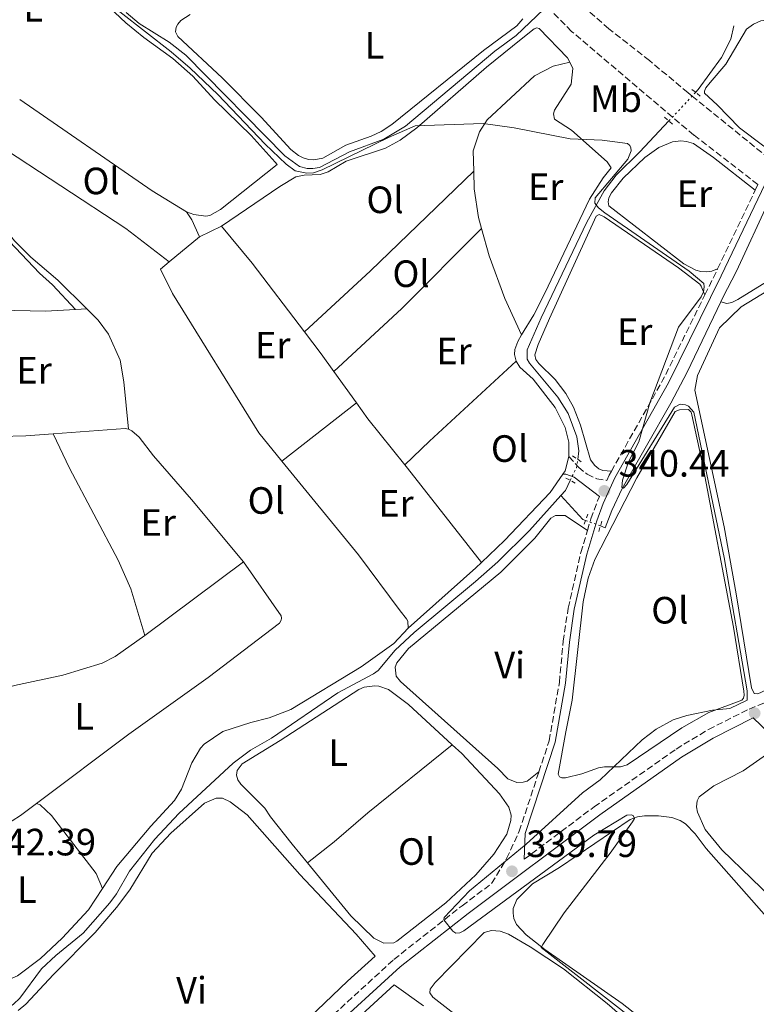
# Model space of a CAD drawing. Units: metres. Extents: x 612149 to 615637, y 4648359 to 4650728.
# Drawn here: x 614636 to 614830, y 4648743 to 4649002 of the extents above; entities that cross this region are included whole.
import ezdxf
from ezdxf.enums import TextEntityAlignment as Align

# ---------------------------------------------------------------- set-up
doc = ezdxf.new("R2010")
doc.units = ezdxf.units.M
doc.header["$MEASUREMENT"] = 0
for name, pattern in [('DGN Style 2', [1.7399219301090239, 1.043953158065414, -0.6959687720436097]), ('DGN Style 3', [2.435890702152634, 1.739921930109024, -0.6959687720436097]), ('DGN Style 5', [1.217945351076317, 0.5219765790327072, -0.6959687720436097])]:
    doc.linetypes.add(name, pattern=pattern)
for name, color, linetype, lineweight in [('Acequia sin especificar', 4, 'Continuous', 0), ('Acequia sin especificar no vista', 4, 'DGN Style 5', 0), ('Camino', 7, 'DGN Style 3', 0), ('Cota de punto acotado terreno', 7, 'Continuous', 0), ('Curva de nivel intermedia', 30, 'Continuous', 0), ('Estanque', 4, 'Continuous', 0), ('Etiqueta de uso rústico', 92, 'Continuous', 0), ('Línea de cambio de uso (parcela vista)', 92, 'Continuous', 0), ('Margen derecho', 7, 'Continuous', 0), ('Pontón-alcantarilla (pasos de agua)', 1, 'DGN Style 2', 0), ('Punto acotado terreno (símbolo)', 7, 'Continuous', 0)]:
    doc.layers.add(name, color=color, linetype=linetype, lineweight=lineweight)
doc.styles.add('Style-Arial', font='arial.ttf')

# ---------------------------------------------------------------- blocks, each defined once
blk = doc.blocks.new('5PATER')
at = {"layer": 'Estanque', "linetype": 'Continuous', "lineweight": 0}
h = blk.add_hatch(color=51, dxfattribs=at)
edge = h.paths.add_edge_path()
edge.add_ellipse((0, 0), major_axis=(-0.1095731443231308, -0.1110710700762829), ratio=0.9994222409660317, start_angle=0, end_angle=360)

msp = doc.modelspace()

# ---------------------------------------------------------------- linework, layer by layer
at = {"layer": 'Acequia sin especificar', "color": 4, "linetype": 'Continuous', "lineweight": 0, "extrusion": (0.03545802581688135, -0.009451005003897842, 0.9993264766379332), "elevation": -21797.75789768123, "flags": 128}
msp.add_lwpolyline([(4650383.407360679, 602880.52966604), (4650385.001552215, 602879.7121372344), (4650387.889242307, 602879.1671180308)], dxfattribs=at)
at = {"layer": 'Acequia sin especificar', "color": 4, "linetype": 'Continuous', "lineweight": 0, "extrusion": (0.06192845516327364, 0.02333582638725348, 0.997807749843583), "elevation": 146897.1048323982, "flags": 128}
msp.add_lwpolyline([(4133491.162285327, -2209678.248672474), (4133483.258121601, -2209681.421872091), (4133482.731644913, -2209682.026291065)], dxfattribs=at)
at = {"layer": 'Acequia sin especificar', "color": 4, "linetype": 'Continuous', "lineweight": 0}
for points in [[(614663.9400000004, 4649003.730000001, 339.7400000000052), (614667.3799999999, 4649000.76, 339.6399999999995), (614675.2699999996, 4648995.92, 339.5299999999988), (614679.6699999999, 4648992.49, 339.4799999999959), (614705.7000000002, 4648965.970000001, 339.1100000000006), (614709.5199999996, 4648963.16, 339.1100000000006), (614711.5700000003, 4648962.630000001, 339.1100000000006), (614713.04, 4648962.609999999, 339.1100000000006), (614714.7999999998, 4648962.939999999, 339.1100000000006), (614722.7300000006, 4648966.980000001, 339.1100000000006), (614731.7199999997, 4648970.32, 339.1100000000006), (614737.4699999997, 4648973.800000001, 339.1100000000006), (614760.9699999997, 4648993.51, 339.0500000000029), (614766.6100000005, 4648997.67, 339), (614773.8200000003, 4649004.480000001, 338.7700000000041)], [(614813.8200000003, 4648982.66, 339.5), (614814.5099999999, 4648983.4, 339.4799999999959), (614820.6500000004, 4648991.84, 339.2700000000041), (614823.0999999996, 4648996.67, 339), (614823.9000000004, 4649000.180000001, 338.9499999999971)], [(614782.7699999996, 4648886.09, 340.0899999999965), (614783.0999999996, 4648888.310000001, 340.070000000007), (614782.5700000003, 4648892.01, 340.070000000007), (614780.2800000003, 4648898.15, 340.0099999999948), (614777.5700000003, 4648902.430000001, 339.9600000000065), (614770.0700000003, 4648911.380000001, 339.8500000000058), (614769.4600000001, 4648912.49, 339.8500000000058), (614769.4500000002, 4648914.880000001, 339.8500000000058), (614773.1900000004, 4648923.369999999, 339.8500000000058), (614785.1799999997, 4648948.49, 339.8500000000058), (614789.7199999997, 4648956.720000001, 339.8500000000058), (614792.8799999999, 4648960.850000001, 339.8500000000058), (614799.1600000003, 4648967.060000001, 339.8500000000058), (614806.7699999996, 4648975.15, 339.6699999999983)], [(614820.4100000003, 4648927.529999999, 339.0500000000029), (614820.9699999997, 4648928.720000001, 339.0299999999988), (614824.5800000001, 4648935.600000001, 338.8699999999953), (614833.2699999996, 4648954.41, 338.8000000000029)], [(614820.4100000003, 4648927.529999999, 339.0500000000029), (614822.0099999999, 4648927.130000001, 339.0500000000029), (614823.3399999999, 4648927.350000001, 339.0500000000029), (614824.9500000002, 4648928.119999999, 339.0500000000029), (614840, 4648937.5, 338.8399999999965), (614844.7300000006, 4648940.109999999, 338.679999999993), (614847.1399999997, 4648941.680000001, 338.6399999999995)], [(614788.7800000003, 4648868.58, 339.7799999999988), (614790.0499999998, 4648868.109999999, 339.7200000000012), (614791.7400000002, 4648872.640000001, 339.6699999999983), (614794.5199999996, 4648878.42, 339.6699999999983), (614807.25, 4648900.850000001, 339.6100000000006), (614811.6200000001, 4648909.029999999, 339.3500000000058), (614820.4100000003, 4648927.529999999, 339.0500000000029)], [(614633, 4648741.850000001, 342.6199999999953), (614634.2400000002, 4648742.699999999, 342.6199999999953), (614635.9000000004, 4648744.34, 342.570000000007), (614641.6600000003, 4648752.039999999, 342.4600000000065), (614645.4199999999, 4648755.539999999, 342.3500000000058), (614652.5999999996, 4648761.369999999, 342.1900000000023), (614659.6699999999, 4648769.350000001, 341.9799999999959), (614661.4199999999, 4648771.75, 341.820000000007), (614664.8300000001, 4648777.730000001, 341.7700000000041), (614671.4299999997, 4648786.109999999, 341.7700000000041), (614677.8099999996, 4648792.869999999, 341.7700000000041), (614692.0899999999, 4648806.16, 341.6100000000006), (614696.6699999999, 4648809.529999999, 341.4499999999971), (614702.1600000003, 4648812.680000001, 341.3399999999965), (614719.6500000004, 4648824.689999999, 340.8099999999977), (614729.0700000003, 4648829.680000001, 340.5500000000029), (614730.2300000006, 4648830.560000001, 340.4900000000052), (614734.75, 4648835.890000001, 340.4900000000052), (614739.7100000001, 4648840.539999999, 340.4900000000052), (614755.8899999997, 4648853.92, 340.4900000000052), (614761.7400000002, 4648859.119999999, 340.4400000000023), (614770.0599999996, 4648867.380000001, 340.3899999999995), (614778.3600000005, 4648876.57, 340.1999999999971)], [(614718.4600000001, 4648733.180000001, 340.8699999999953), (614734.4500000002, 4648747.789999999, 340.3399999999965), (614742.2000000002, 4648742.300000001, 340.3399999999965)]]:
    msp.add_polyline3d(points, dxfattribs=at)
at = {"layer": 'Acequia sin especificar no vista', "color": 4, "linetype": 'DGN Style 5', "lineweight": 0, "extrusion": (0.0112941323859573, 0.01203105449778161, 0.9998638388807347), "elevation": 63215.40619079787, "flags": 128}
msp.add_lwpolyline([(614763.7149323097, 4648551.044395859), (614770.7664027325, 4648558.55493944)], dxfattribs=at)
at = {"layer": 'Acequia sin especificar no vista', "color": 4, "linetype": 'DGN Style 5', "lineweight": 0, "extrusion": (-0.01437449433618527, 0.01586151101626622, 0.9997708669394503), "elevation": 65241.17855868994, "flags": 128}
msp.add_lwpolyline([(-3577358.163297577, -3031220.564873876), (-3577361.60587664, -3031221.966355017), (-3577363.321029872, -3031223.367836158)], dxfattribs=at)
at = {"layer": 'Acequia sin especificar no vista', "color": 4, "linetype": 'DGN Style 5', "lineweight": 0, "extrusion": (0.03824226957938538, -0.01395062385200294, 0.9991711109272314), "elevation": -41004.20027776271, "flags": 128}
msp.add_lwpolyline([(4578038.564829268, 1014807.59951046), (4578038.564829268, 1014803.423363911)], dxfattribs=at)
at = {"layer": 'Camino', "color": 7, "linetype": 'DGN Style 3', "lineweight": 0, "extrusion": (0.002619659569456639, 0.005490446947820576, 0.999981496016828), "elevation": 27475.01935948072, "flags": 128}
msp.add_lwpolyline([(614816.610464078, 4648855.42028308), (614826.5207968315, 4648876.190596143)], dxfattribs=at)
at = {"layer": 'Camino', "color": 7, "linetype": 'DGN Style 3', "lineweight": 0, "extrusion": (0.002645959163199965, 0.005598696192051752, 0.9999808265667177), "elevation": 27994.43497724549, "flags": 128}
msp.add_lwpolyline([(614826.4692907288, 4648873.09862567), (614827.159314774, 4648874.558648553)], dxfattribs=at)
at = {"layer": 'Camino', "color": 7, "linetype": 'DGN Style 3', "lineweight": 0, "extrusion": (-0.05536264512156558, 0.03605009609635675, 0.9978152975859746), "elevation": 133895.4847957534, "flags": 128}
msp.add_lwpolyline([(-4231282.644430607, -2017142.286138434), (-4231288.990414694, -2017143.042964695), (-4231290.156985977, -2017143.194329947)], dxfattribs=at)
at = {"layer": 'Camino', "color": 7, "linetype": 'DGN Style 3', "lineweight": 0, "extrusion": (0.1261459887768684, -0.0547185278141761, 0.9905014246478172), "elevation": -176489.4638829747, "flags": 128}
msp.add_lwpolyline([(4509580.499301748, 1273819.825142292), (4509607.931609225, 1273816.916103526), (4509632.901197922, 1273815.67976205)], dxfattribs=at)
at = {"layer": 'Camino', "color": 7, "linetype": 'DGN Style 3', "lineweight": 0}
for points in [[(614780.4799999996, 4648886.850000002, 340.5500000000029), (614782.9699999974, 4648884.030000002, 340.1300000000047), (614785.2899999976, 4648882.170000002, 340.1300000000047), (614787.7799999998, 4648880.980000001, 340.1300000000047), (614790.4400000018, 4648880.570000002, 340.3500000000059), (614791.07, 4648881.950000001, 340.320000000007), (614791.6499999989, 4648882.970000001, 340.300000000003)], [(614785.339999999, 4648867.370000001, 340.6600000000034), (614786.2600000021, 4648870.450000001, 340.6399999999995), (614787.9699999975, 4648875.140000001, 340.4600000000065), (614788.4899999984, 4648876.289999999, 340.429999999993)], [(614772.5599999982, 4648803.84, 340.4400000000024), (614775.2699999994, 4648812.030000002, 340.5299999999989), (614777.9499999996, 4648827.41, 340.6399999999995), (614778.9599999997, 4648838.220000001, 340.6900000000023), (614780.2800000008, 4648846.960000002, 340.6900000000023), (614783.6099999989, 4648861.56, 340.6900000000023), (614785.339999999, 4648867.370000001, 340.6600000000034)], [(614768.66, 4648780.84, 339.699999999997), (614787.0899999992, 4648794.649999999, 339.3899999999995), (614808.6599999985, 4648809.850000002, 338.9900000000054), (614817.1999999993, 4648815.010000002, 338.7400000000054), (614827.8900000001, 4648820.390000002, 338.3800000000047), (614864.9999999986, 4648835.27, 337.820000000007)], [(614714.9100000006, 4648736.690000001, 341.1399999999995), (614734.3900000004, 4648754.489999999, 340.3399999999965), (614752.3599999989, 4648768.640000001, 339.9799999999959), (614760.1299999984, 4648774.460000001, 339.8399999999965), (614764.0699999989, 4648781.030000002, 340.0599999999977), (614767.3799999993, 4648788.210000002, 340.2700000000041), (614772.5599999982, 4648803.84, 340.4400000000024)]]:
    msp.add_polyline3d(points, dxfattribs=at)
at = {"layer": 'Curva de nivel intermedia', "color": 30, "linetype": 'Continuous', "lineweight": 0, "elevation": 340.0000000000001, "flags": 128}
for points in [[(614795.7200000014, 4648879.460000001), (614794.8000000005, 4648878.5), (614794.3600000001, 4648878.689999999), (614794.5800000014, 4648880.65), (614796.1900000008, 4648885.46), (614798.8600000017, 4648890.67), (614801.800000001, 4648900.95), (614809.3, 4648920.850000001), (614815.3000000016, 4648928.850000001), (614815.9000000006, 4648930.220000001), (614816.0300000003, 4648931.480000001), (614815.9500000019, 4648932.34), (614812.1000000008, 4648935.609999998), (614789.9500000001, 4648951), (614788.2300000013, 4648952.289999997), (614787.3300000007, 4648953.51), (614787.400000002, 4648954.930000001), (614796.0099999997, 4648965.09), (614796.8400000011, 4648967.25), (614796.7500000017, 4648968.09), (614796.5100000004, 4648968.689999999), (614795.88, 4648969.25), (614789.2100000002, 4648970.09), (614780.7600000014, 4648970.470000001), (614766.0300000014, 4648973.380000001), (614757.8700000008, 4648974.439999999), (614740.0000000005, 4648973.819999999), (614732.9800000021, 4648970.759999999), (614715.5499999998, 4648962.25), (614713.240000001, 4648961.499999999), (614711.4500000007, 4648961.439999999), (614708.4500000009, 4648961.999999999), (614706.0500000004, 4648963.779999998), (614700.5000000005, 4648969.060000001), (614688.0300000003, 4648982.140000001), (614680.8100000008, 4648989.069999999), (614675.8100000005, 4648993.319999998), (614662.2400000008, 4649003.869999999)], [(614798.9300000012, 4648737.520000001), (614773.1600000017, 4648757.65), (614773.5700000008, 4648758.449999998), (614779.2600000014, 4648766.75), (614791.3400000005, 4648782.499999999), (614797.2100000001, 4648790.710000001), (614797.6900000006, 4648791.58), (614797.4200000003, 4648792.34), (614796.8700000002, 4648792.56), (614795.6800000012, 4648792.499999999), (614787.0500000011, 4648787.17), (614752.8500000006, 4648762.039999999), (614751.770000001, 4648761.49), (614750.6800000002, 4648761.41), (614749.8900000012, 4648761.970000001), (614747.5100000007, 4648764.930000001), (614747.6100000013, 4648765.560000001), (614754.3400000016, 4648772.51), (614769.2500000001, 4648784.869999998), (614784.0500000014, 4648798.33), (614788.6600000004, 4648801.75), (614799.7500000015, 4648812.300000001), (614803.4700000007, 4648815.13), (614807.8800000007, 4648817.54), (614811.4700000006, 4648818.730000001), (614818.2699999998, 4648820.09), (614822.860000001, 4648820.49), (614827.4200000007, 4648822.739999998), (614827.3800000005, 4648825.220000001), (614821.360000001, 4648860.249999999), (614813.3700000005, 4648898.539999999), (614811.9199999997, 4648900.050000002), (614811.1300000007, 4648900.429999999), (614809.7400000005, 4648900.59), (614808.2699999998, 4648899.869999998), (614795.7200000014, 4648879.460000001)]]:
    msp.add_lwpolyline(points, dxfattribs=at)
at = {"layer": 'Línea de cambio de uso (parcela vista)', "color": 92, "linetype": 'Continuous', "lineweight": 0, "flags": 128}
for points, elevation in [([(614831.79, 4648968.550000001), (614825.3499999996, 4648973.359999999), (614819.4699999997, 4648979.350000001), (614816.1900000004, 4648982.430000001), (614816.1299999999, 4648983.01), (614816.5099999999, 4648983.880000001), (614817.6200000001, 4648985.300000001), (614821.7800000003, 4648990.08), (614827.1799999997, 4648999.300000001), (614829.0300000003, 4649000.619999999), (614830.9800000006, 4649001.5), (614837.3200000003, 4649002.4), (614839.0300000003, 4649002.25), (614840.4199999999, 4649001.789999999), (614841.5700000003, 4649001.01), (614842.5300000003, 4648999.810000001), (614843.0199999996, 4648998.59), (614843.25, 4648996.74), (614842.0300000003, 4648990.810000001), (614838.5899999999, 4648981.75), (614833.04, 4648968.779999999), (614831.79, 4648968.550000001)], 339.5299999999987), ([(614757.4699999997, 4648946.850000001), (614756.6600000003, 4648949.730000001), (614755.54, 4648957.289999999), (614755.4199999999, 4648961.930000001)], 340.1300000000047)]:
    msp.add_lwpolyline(points, dxfattribs=dict(at, elevation=elevation))
at = {"layer": 'Línea de cambio de uso (parcela vista)', "color": 92, "linetype": 'Continuous', "lineweight": 0, "extrusion": (0.03520106895954565, 0.04857333814665727, 0.9981991362275344), "elevation": 247792.7230781005, "flags": 128}
msp.add_lwpolyline([(2230319.519740613, -4117627.034276221), (2230330.142803404, -4117626.20076742), (2230372.470851774, -4117625.200556858)], dxfattribs=at)
at = {"layer": 'Línea de cambio de uso (parcela vista)', "color": 92, "linetype": 'Continuous', "lineweight": 0, "extrusion": (-0.1798737132566293, -0.2833600520993192, 0.941993910889844), "elevation": -1427566.500746297, "flags": 128}
msp.add_lwpolyline([(-1972606.727596931, 4007687.872576676), (-1972565.661123489, 4007687.217092886), (-1972551.356396471, 4007685.816741153)], dxfattribs=at)
at = {"layer": 'Línea de cambio de uso (parcela vista)', "color": 92, "linetype": 'Continuous', "lineweight": 0, "extrusion": (0.2079531872371793, -0.212292919269, 0.9548231188791696), "elevation": -858776.5867423891, "flags": 128}
msp.add_lwpolyline([(3692294.005720496, 2760396.916776654), (3692317.687885488, 2760396.21012165), (3692355.424101257, 2760395.907269505)], dxfattribs=at)
at = {"layer": 'Línea de cambio de uso (parcela vista)', "color": 92, "linetype": 'Continuous', "lineweight": 0, "extrusion": (-0.2834499014794923, -0.2071071234361565, 0.9363561249723669), "elevation": -1136742.679309749, "flags": 128}
msp.add_lwpolyline([(-3391069.224292032, 3032992.644937335), (-3391066.770435083, 3032992.502508121), (-3391061.925398867, 3032991.420046087)], dxfattribs=at)
at = {"layer": 'Línea de cambio de uso (parcela vista)', "color": 92, "linetype": 'Continuous', "lineweight": 0, "extrusion": (-0.02223034278085433, -0.01099978898678653, 0.9996923609301475), "elevation": -64461.69368843994, "flags": 128}
msp.add_lwpolyline([(-3894152.482483412, 2611884.949254552), (-3894152.482483412, 2611891.400114958)], dxfattribs=at)
at = {"layer": 'Línea de cambio de uso (parcela vista)', "color": 92, "linetype": 'Continuous', "lineweight": 0, "extrusion": (0.3373977830203069, 0.2592128703949909, 0.9049703994245181), "elevation": 1412769.967929608, "flags": 128}
msp.add_lwpolyline([(3312088.44698898, -3004114.959487684), (3312075.732957673, -3004115.453054243), (3312053.036419136, -3004115.359041565)], dxfattribs=at)
at = {"layer": 'Línea de cambio de uso (parcela vista)', "color": 92, "linetype": 'Continuous', "lineweight": 0, "extrusion": (0.02221409934610428, -0.01497468304153287, 0.9996410819179289), "elevation": -55620.21412215017, "flags": 128}
msp.add_lwpolyline([(4198496.133040408, 2088102.078290211), (4198466.973843328, 2088107.677381708), (4198443.217497345, 2088113.276473205)], dxfattribs=at)
at = {"layer": 'Línea de cambio de uso (parcela vista)', "color": 92, "linetype": 'Continuous', "lineweight": 0, "extrusion": (0.00371512306145145, 0.00307346225794538, 0.9999883757776323), "elevation": 16912.41577622768, "flags": 128}
msp.add_lwpolyline([(614677.7231910216, 4648914.617599754), (614669.7330604044, 4648908.007568533)], dxfattribs=at)
at = {"layer": 'Línea de cambio de uso (parcela vista)', "color": 92, "linetype": 'Continuous', "lineweight": 0, "extrusion": (0.08663724364703347, 0.004942393137687335, 0.9962276651264594), "elevation": 76568.2911544255, "flags": 128}
msp.add_lwpolyline([(4606372.277672664, -875086.1900525627), (4606372.277672664, -875089.1862000896)], dxfattribs=at)
at = {"layer": 'Línea de cambio de uso (parcela vista)', "color": 92, "linetype": 'Continuous', "lineweight": 0, "extrusion": (-0.09253301137075418, -0.06879976061826237, 0.9933298720694601), "elevation": -376387.4470006262, "flags": 128}
msp.add_lwpolyline([(-3363938.731611678, 3245392.439824441), (-3363931.489907542, 3245392.526549246), (-3363925.759499284, 3245392.439824441)], dxfattribs=at)
at = {"layer": 'Línea de cambio de uso (parcela vista)', "color": 92, "linetype": 'Continuous', "lineweight": 0, "extrusion": (0.6472346490433949, -0.693739652643941, 0.3159313270746315), "elevation": -2827128.814510562, "flags": 128}
msp.add_lwpolyline([(3620838.76100448, 941753.7875650389), (3620847.750039239, 941754.1248395443), (3620878.832114328, 941753.4608303617)], dxfattribs=at)
at = {"layer": 'Línea de cambio de uso (parcela vista)', "color": 92, "linetype": 'Continuous', "lineweight": 0, "extrusion": (0.001729807569541652, -0.002405925249579888, 0.9999956096350953), "elevation": -9781.154689357805, "flags": 128}
msp.add_lwpolyline([(614717.1014228611, 4648899.152313732), (614723.0114659125, 4648890.93228994)], dxfattribs=at)
at = {"layer": 'Línea de cambio de uso (parcela vista)', "color": 92, "linetype": 'Continuous', "lineweight": 0, "extrusion": (0.009148748958356774, 0.007191972126954877, 0.999932285672096), "elevation": 39399.10374696152, "flags": 128}
msp.add_lwpolyline([(614676.0858823461, 4648722.480635872), (614695.6777156545, 4648737.881034167)], dxfattribs=at)
at = {"layer": 'Línea de cambio de uso (parcela vista)', "color": 92, "linetype": 'Continuous', "lineweight": 0, "extrusion": (-0.1696120232872756, -0.1239144921560687, 0.9776896031921892), "elevation": -679998.0717985573, "flags": 128}
msp.add_lwpolyline([(-3391191.544779805, 3166636.935473439), (-3391186.327785114, 3166636.887866825), (-3391170.857327385, 3166637.601966026)], dxfattribs=at)
at = {"layer": 'Línea de cambio de uso (parcela vista)', "color": 92, "linetype": 'Continuous', "lineweight": 0, "extrusion": (0.03263226887455046, -0.1942914196048995, 0.9804009278331044), "elevation": -882847.6694218281, "flags": 128}
msp.add_lwpolyline([(1376175.489055878, 4395078.32481542), (1376194.432226784, 4395076.548280585), (1376195.243984143, 4395076.243731756)], dxfattribs=at)
at = {"layer": 'Línea de cambio de uso (parcela vista)', "color": 92, "linetype": 'Continuous', "lineweight": 0, "extrusion": (-0.003366191007057067, 0.01401434627653966, 0.9998961280335801), "elevation": 63422.15621966331, "flags": 128}
msp.add_lwpolyline([(614776.5228728479, 4648449.864553176), (614777.1328357253, 4648450.724637641), (614778.1426616765, 4648454.535011843)], dxfattribs=at)
at = {"layer": 'Línea de cambio de uso (parcela vista)', "color": 92, "linetype": 'Continuous', "lineweight": 0, "extrusion": (0.3088455863420618, 0.2599579685367649, 0.9148968566954783), "elevation": 1398685.065372204, "flags": 128}
msp.add_lwpolyline([(3160814.014955868, -3169063.854545182), (3160812.792300412, -3169063.829773557), (3160781.338501217, -3169062.665507156)], dxfattribs=at)
at = {"layer": 'Línea de cambio de uso (parcela vista)', "color": 92, "linetype": 'Continuous', "lineweight": 0, "extrusion": (0.01337207242646561, 0.009954421890804399, 0.9998610389268308), "elevation": 54838.0111741147, "flags": 128}
msp.add_lwpolyline([(614609.3014343139, 4648524.217336606), (614635.286332485, 4648543.558294883)], dxfattribs=at)
at = {"layer": 'Línea de cambio de uso (parcela vista)', "color": 92, "linetype": 'Continuous', "lineweight": 0, "extrusion": (0.08732160716815428, -0.08469179819523157, 0.992573541980658), "elevation": -339700.1305640695, "flags": 128}
msp.add_lwpolyline([(3765083.832727717, 2774595.441532912), (3765107.561023483, 2774593.715213119), (3765109.660128584, 2774593.633007415)], dxfattribs=at)
at = {"layer": 'Línea de cambio de uso (parcela vista)', "color": 92, "linetype": 'Continuous', "lineweight": 0}
for points in [[(614653.5499999998, 4649010.699999999, 340.8699999999953), (614663.8300000001, 4649001.01, 340.820000000007), (614668.5800000001, 4648997.119999999, 340.820000000007), (614676.2000000002, 4648991.600000001, 340.6600000000035), (614681.4699999997, 4648986.890000001, 340.7100000000065), (614687.2199999997, 4648980.74, 340.6600000000035), (614696.8099999996, 4648971.289999999, 340.7599999999948), (614703.1100000005, 4648964.300000001, 340.820000000007), (614703.6500000004, 4648963.65, 340.820000000007), (614688.7999999998, 4648951.850000001, 340.8699999999953), (614685.9199999999, 4648950.230000001, 340.8699999999953), (614684.8600000005, 4648950.09, 340.8699999999953), (614681.7300000006, 4648950.57, 340.9199999999983), (614679.8499999996, 4648951.210000001, 340.8699999999953)], [(614768.3700000001, 4649002.060000001, 339.4199999999983), (614766.75, 4649000.220000001, 339.4700000000012), (614757.9600000001, 4648993.710000001, 339.6300000000047), (614733.8399999999, 4648974.24, 339.4199999999983), (614731.0199999996, 4648972.41, 339.3099999999977), (614728.3799999999, 4648971.140000001, 339.2100000000065), (614721.75, 4648968.77, 339.1499999999942), (614715.6500000004, 4648965.34, 339.1499999999942), (614713.3600000005, 4648964.890000001, 339.1499999999942), (614711.9500000002, 4648964.99, 339.1499999999942), (614710.5, 4648965.449999999, 339.1499999999942), (614709.2999999998, 4648966.07, 339.1499999999942), (614707.3099999996, 4648967.640000001, 339.2100000000065), (614699.4299999997, 4648976.17, 339.3099999999977), (614689.2100000001, 4648986.49, 339.4199999999983), (614677.5099999999, 4648997.4, 339.3699999999953), (614676.9299999997, 4648998.57, 339.3699999999953), (614677.0599999996, 4648999.789999999, 339.3699999999953), (614677.5199999996, 4649000.609999999, 339.3699999999953), (614678.3600000005, 4649001.57, 339.3699999999953), (614680.75, 4649003.130000001, 339.3699999999953)], [(614780.6900000004, 4648990.58, 339.5500000000029), (614780.1200000001, 4648991.800000001, 339.4400000000023), (614772.6299999999, 4648999.49, 339.2799999999988), (614772.0300000003, 4648999.630000001, 339.2200000000012), (614771.29, 4648999.380000001, 339.2200000000012), (614767.8799999999, 4648996.640000001, 339.1199999999953), (614758.7999999998, 4648989.279999999, 339.3800000000047), (614740.4000000004, 4648973.350000001, 340.0200000000041), (614736.0599999996, 4648970.07, 340.2299999999959), (614732.1799999997, 4648967.949999999, 340.3899999999995), (614721.8300000001, 4648964.529999999, 340.2899999999936), (614717.0800000001, 4648961.76, 340.2299999999959), (614715.0099999999, 4648961.07, 340.2899999999936), (614710.79, 4648960.880000001, 340.3399999999965), (614708.5700000003, 4648960.460000001, 340.3399999999965), (614704.3600000005, 4648957.939999999, 340.2299999999959), (614689.0099999999, 4648947.5, 340.6000000000058)], [(614755.4199999999, 4648961.930000001, 340.1300000000047), (614755.2699999996, 4648967.25, 340.1300000000047), (614756.9600000001, 4648972.32, 340.070000000007), (614758.9900000002, 4648975.4, 339.9700000000012), (614771.4299999997, 4648987.060000001, 339.8600000000006), (614776.3099999996, 4648989.560000001, 339.8600000000006), (614780.6900000004, 4648990.58, 339.5500000000029)], [(614768.0199999996, 4648918.850000001, 340.179999999993), (614771.2199999997, 4648924.109999999, 340.179999999993), (614774.0999999996, 4648929.869999999, 340.2299999999959), (614785.8799999999, 4648954.550000001, 340.0200000000041), (614789.4400000004, 4648960.199999999, 340.070000000007), (614791.5800000001, 4648962.800000001, 340.070000000007), (614790.54, 4648964.369999999, 340.070000000007), (614781.1600000003, 4648972.730000001, 339.9700000000012), (614776.6299999999, 4648975.619999999, 339.9100000000035), (614776.3799999999, 4648977.01, 339.9100000000035), (614776.7000000002, 4648978.02, 339.9100000000035), (614781.0199999996, 4648984.84, 339.8600000000006), (614781.4699999997, 4648988.92, 339.6999999999971), (614780.6900000004, 4648990.58, 339.5500000000029)], [(614819.6100000005, 4648936.199999999, 339.6699999999983), (614818.0800000001, 4648935.640000001, 339.6699999999983), (614816.7000000002, 4648935.470000001, 339.6699999999983), (614815.1500000004, 4648935.550000001, 339.6699999999983), (614813.8899999997, 4648935.869999999, 339.6699999999983), (614810.75, 4648937.57, 339.6699999999983), (614790.9800000006, 4648952.77, 339.6199999999953), (614790.7599999999, 4648953.880000001, 339.6199999999953), (614790.9699999997, 4648954.939999999, 339.6699999999983), (614791.6500000004, 4648956.199999999, 339.6699999999983), (614794.7800000003, 4648960.050000001, 339.6699999999983), (614800.4400000004, 4648965.49, 339.6199999999953), (614804.1600000003, 4648968.119999999, 339.6199999999953), (614807.7400000002, 4648969.66, 339.570000000007), (614809.8899999997, 4648969.890000001, 339.5099999999948), (614811.3899999997, 4648969.76, 339.4100000000035), (614813.2400000002, 4648969.230000001, 339.4600000000065), (614818.54, 4648965.52, 339.570000000007), (614829.5199999996, 4648956.970000001, 339.5299999999988)], [(614583.54, 4648952.980000001, 342.570000000007), (614594.9699999997, 4648958.49, 342.2200000000012), (614600.2699999996, 4648959.390000001, 342.0599999999977), (614605.3600000005, 4648959.310000001, 342.0099999999948), (614609.9600000001, 4648958.59, 341.9600000000065), (614614.4299999997, 4648957.310000001, 341.9600000000065), (614620.6500000004, 4648953.91, 341.8000000000029), (614626.6900000004, 4648949.449999999, 341.8000000000029), (614631.6100000005, 4648945.07, 341.6900000000023), (614641.0999999996, 4648935.100000001, 341.6900000000023), (614644.5099999999, 4648931.980000001, 341.6900000000023), (614650.5599999996, 4648925.539999999, 341.1300000000047)], [(614616.1399999997, 4648958.230000001, 341.179999999993), (614629.6500000004, 4648949.58, 340.9600000000065), (614634.5499999998, 4648943.59, 340.9600000000065), (614638.8200000003, 4648939.26, 340.9600000000065), (614645.9500000002, 4648933.230000001, 340.9100000000035), (614653.54, 4648925.710000001, 340.8699999999953)], [(614791.6500000004, 4648882.970000001, 340.3000000000029), (614789.3899999997, 4648883.199999999, 340.3600000000006), (614788.3799999999, 4648883.600000001, 340.3600000000006), (614787.3099999996, 4648884.470000001, 340.3600000000006), (614786.1299999999, 4648885.99, 340.3600000000006), (614783.5300000003, 4648895.060000001, 340.3600000000006), (614781.6900000004, 4648899.869999999, 340.3600000000006), (614779.6799999997, 4648903.42, 340.3000000000029), (614776.8899999997, 4648907.140000001, 340.3000000000029), (614772.54, 4648911.359999999, 340.3000000000029), (614771.7999999998, 4648912.34, 340.3600000000006), (614771.5, 4648913.59, 340.3600000000006), (614772.3300000001, 4648916.310000001, 340.3600000000006), (614775.3200000003, 4648923.16, 340.4600000000065), (614787.6799999997, 4648950.130000001, 340.3600000000006), (614788.4400000004, 4648950.49, 340.3000000000029), (614789.75, 4648949.949999999, 340.3000000000029), (614809.2999999998, 4648936.460000001, 340.3000000000029), (614814.8899999997, 4648932.189999999, 340.1999999999971), (614815.2800000003, 4648931.680000001, 340.1999999999971), (614815.6399999997, 4648930.810000001, 340.1999999999971), (614816.2699999996, 4648929.41, 339.7299999999959)], [(614768.0199999996, 4648918.850000001, 340.179999999993), (614763.5999999996, 4648928.460000001, 340.179999999993), (614759.4900000002, 4648939.619999999, 340.1300000000047), (614757.4699999997, 4648946.850000001, 340.1300000000047)], [(614675.2400000002, 4648938.029999999, 340.4900000000052), (614672.9800000006, 4648936.16, 340.5), (614676.1100000005, 4648929.75, 340.5), (614698.8200000003, 4648893.100000001, 340.6000000000058), (614704.9299999997, 4648885.609999999, 340.6900000000023)], [(614830.04, 4648824.4, 339.3699999999953), (614829.2199999997, 4648824.5, 339.3699999999953), (614828.54, 4648825.939999999, 339.3699999999953), (614824.5300000003, 4648850.710000001, 339.4199999999983), (614821.29, 4648868.300000001, 339.4199999999983), (614813.5999999996, 4648904.34, 339.3699999999953), (614814.29, 4648908.180000001, 339.3699999999953), (614820.0599999996, 4648920.67, 339.3699999999953), (614825.7699999996, 4648926.25, 339.3699999999953), (614834.5899999999, 4648931.550000001, 339.3699999999953), (614836.1399999997, 4648932.119999999, 339.3699999999953), (614837.8799999999, 4648932.350000001, 339.3099999999977), (614839.2100000001, 4648932.199999999, 339.3099999999977), (614840.3099999996, 4648931.460000001, 339.3099999999977), (614841.0199999996, 4648930.710000001, 339.3099999999977), (614843.2000000002, 4648923.59, 339.3699999999953), (614856.7599999999, 4648859.439999999, 339.6300000000047), (614860.0599999996, 4648841.27, 339.3699999999953), (614860.3099999996, 4648839.289999999, 339.3699999999953), (614860.2300000006, 4648838.279999999, 339.3699999999953), (614858.7699999996, 4648836.99, 339.3699999999953), (614839.1600000003, 4648828.789999999, 339.3699999999953), (614830.8300000001, 4648824.67, 339.3699999999953), (614830.04, 4648824.4, 339.3699999999953)], [(614653.54, 4648925.710000001, 340.8699999999953), (614656.5300000003, 4648922.75, 340.8600000000006), (614659.2400000002, 4648919.029999999, 340.9100000000035), (614662.3200000003, 4648912.189999999, 341.070000000007), (614663.2999999998, 4648906.480000001, 341.1199999999953), (614664.5, 4648894.060000001, 341.3500000000058)], [(614600.1399999997, 4648920, 342.25), (614613.6100000005, 4648924.09, 342.0399999999936), (614620.7699999996, 4648925.08, 341.9799999999959), (614626.4199999999, 4648925.460000001, 341.9799999999959), (614642.7000000002, 4648925.100000001, 341.820000000007), (614650.5599999996, 4648925.539999999, 341.1300000000047)], [(614766.6200000001, 4648911.949999999, 340.2299999999959), (614766.1500000004, 4648913.720000001, 340.2299999999959), (614766.2000000002, 4648915, 340.2299999999959), (614766.9800000006, 4648917.130000001, 340.179999999993), (614768.0199999996, 4648918.850000001, 340.179999999993)], [(614780.4800000006, 4648886.850000001, 340.5500000000029), (614780.4699999997, 4648890.630000001, 340.4499999999971), (614779.5199999996, 4648894.52, 340.4499999999971), (614776.8300000001, 4648899.710000001, 340.3399999999965), (614771.0300000003, 4648907.189999999, 340.2899999999936), (614767.5300000003, 4648910.350000001, 340.2299999999959), (614766.6200000001, 4648911.949999999, 340.2299999999959)], [(614794.0499999998, 4648805.17, 340.0599999999977), (614789.8600000005, 4648805.210000001, 340.0599999999977), (614788.2800000003, 4648804.930000001, 340.1100000000006), (614783.8300000001, 4648803.359999999, 340.1600000000035), (614779.5899999999, 4648802.300000001, 340.1600000000035), (614778.6299999999, 4648802.27, 340.1600000000035), (614778.0300000003, 4648802.539999999, 340.1600000000035), (614777.6200000001, 4648803.220000001, 340.1600000000035), (614779.6600000003, 4648814.380000001, 340.320000000007), (614781.2800000003, 4648822.720000001, 340.320000000007), (614784.2400000002, 4648848.58, 340.3800000000047), (614785.5700000003, 4648854.789999999, 340.2700000000041), (614787.29, 4648859.730000001, 340.1600000000035), (614798.3099999996, 4648881.25, 340.0099999999948), (614808.4100000003, 4648898.66, 339.8999999999942), (614809.5499999998, 4648899.130000001, 339.8999999999942), (614811.9400000004, 4648899.189999999, 339.8999999999942), (614812.6299999999, 4648898.52, 339.8999999999942), (614812.8200000003, 4648897.810000001, 339.8999999999942), (614815.6299999999, 4648884.9, 340.1600000000035), (614823.8099999996, 4648841.890000001, 340.1600000000035), (614826.5300000003, 4648825.109999999, 340.1600000000035), (614826.5899999999, 4648824, 340.1600000000035), (614826.4500000002, 4648823.210000001, 340.1600000000035), (614825.9900000002, 4648822.689999999, 340.1600000000035), (614817.2699999996, 4648819.49, 339.8999999999942), (614810.1600000003, 4648815.480000001, 339.8500000000058), (614795.8399999999, 4648805.699999999, 340.0599999999977), (614794.0499999998, 4648805.17, 340.0599999999977)], [(614616.4800000006, 4648892.529999999, 342.1100000000006), (614630.7100000001, 4648892.130000001, 342.0500000000029), (614637.5599999996, 4648892.27, 341.8899999999995), (614644.6799999997, 4648892.800000001, 341.7599999999948)], [(614644.6799999997, 4648892.800000001, 341.7599999999948), (614649.0199999996, 4648883.789999999, 341.6499999999942), (614661.8200000003, 4648859.529999999, 341.2200000000012), (614665.1799999997, 4648852.029999999, 341.2200000000012), (614668.8399999999, 4648839.779999999, 342.1499999999942)], [(614664.5, 4648894.060000001, 341.3500000000058), (614665.4500000002, 4648893.609999999, 341.3000000000029), (614667.3600000005, 4648891.9, 341.25), (614671.1100000005, 4648887.02, 341.25), (614681.0999999996, 4648875.560000001, 341.3000000000029), (614694.8200000003, 4648859.119999999, 341.6100000000006)], [(614704.9299999997, 4648885.609999999, 340.6900000000023), (614725.04, 4648860.949999999, 340.9799999999959), (614736.0499999998, 4648846.26, 340.9799999999959), (614737.75, 4648844.09, 341.2400000000052), (614738.0999999996, 4648843.539999999, 341.2400000000052), (614738.1900000004, 4648841.699999999, 341.2400000000052)], [(614757.4600000001, 4648858.99, 341.0200000000041), (614763.4699999997, 4648864.730000001, 340.9799999999959), (614775.4900000002, 4648877.41, 340.6600000000035), (614778.8600000005, 4648882.180000001, 340.6100000000006)], [(614772.5599999996, 4648803.84, 340.4400000000023), (614769.4400000004, 4648801.430000001, 340.6000000000058), (614768.4100000003, 4648801.130000001, 340.6499999999942), (614766.7199999997, 4648801.039999999, 340.6499999999942), (614764.4299999997, 4648801.980000001, 340.6499999999942), (614761.75, 4648804.74, 340.7599999999948), (614736.1500000004, 4648827.609999999, 340.9700000000012), (614735.0199999996, 4648829.02, 341.0299999999988), (614734.7400000002, 4648831.390000001, 341.0299999999988), (614735.1699999999, 4648832.59, 341.0299999999988), (614738.2300000006, 4648836.359999999, 341.0299999999988), (614762.5099999999, 4648856.390000001, 340.9700000000012), (614771.5, 4648865.390000001, 340.8099999999977), (614775.75, 4648870.58, 340.6499999999942), (614776.9199999999, 4648871.32, 340.6499999999942), (614779.4500000002, 4648871.300000001, 340.6499999999942), (614785.3399999999, 4648867.369999999, 340.6600000000035)], [(614694.8200000003, 4648859.119999999, 341.6100000000006), (614704.7100000001, 4648844.91, 341.5599999999977), (614704.79, 4648844.279999999, 341.5599999999977), (614704.7100000001, 4648843.74, 341.6699999999983), (614704.2599999999, 4648842.949999999, 341.6699999999983), (614685.4699999997, 4648828.710000001, 342.1499999999942), (614664.6699999999, 4648813.810000001, 342.1499999999942), (614640.2999999998, 4648795.52, 342.6000000000058)], [(614738.1900000004, 4648841.699999999, 341.2400000000052), (614734.3499999996, 4648837.65, 341.1900000000023), (614725.7800000003, 4648831.460000001, 341.4600000000065), (614707.2800000003, 4648820.24, 341.7700000000041), (614701.5700000003, 4648818.039999999, 341.8800000000047), (614696.7100000001, 4648816.84, 341.9900000000052), (614689.3399999999, 4648814.49, 342.0399999999936), (614684.4299999997, 4648811.119999999, 342.0399999999936), (614683.4900000002, 4648810.09, 342.0399999999936), (614681.25, 4648806.24, 342.1499999999942), (614678.5, 4648799.289999999, 342.1999999999971), (614676.6699999999, 4648796.310000001, 342.1999999999971), (614670.4100000003, 4648789.529999999, 342.25), (614661.4900000002, 4648778.960000001, 342.5200000000041), (614657.7100000001, 4648773.17, 342.6300000000047)], [(614629.6399999997, 4648825.199999999, 342.0399999999936), (614634.54, 4648826.59, 341.929999999993), (614647.29, 4648829.310000001, 341.8300000000018), (614657.6100000005, 4648832.460000001, 341.9900000000052), (614661.0300000003, 4648834.220000001, 342.1499999999942), (614668.8399999999, 4648839.779999999, 342.1499999999942)], [(614711.6200000001, 4648779.949999999, 341.9600000000065), (614707.5899999999, 4648784.869999999, 341.9700000000012), (614701.9000000004, 4648792.050000001, 341.8699999999953), (614700.4199999999, 4648794.33, 341.9700000000012), (614694.0999999996, 4648800.609999999, 341.8699999999953), (614693.3600000005, 4648801.75, 341.8699999999953), (614693, 4648803, 341.8699999999953), (614693.1600000003, 4648804.199999999, 341.8699999999953), (614694.4299999997, 4648806, 341.8699999999953), (614704.4400000004, 4648812.119999999, 341.8099999999977), (614725.1699999999, 4648825.550000001, 341.7100000000065), (614726.5800000001, 4648826.180000001, 341.7100000000065), (614729.3799999999, 4648826.470000001, 341.7100000000065), (614730.4699999997, 4648826.390000001, 341.7100000000065), (614732.9500000002, 4648825.529999999, 341.6499999999942), (614738.2800000003, 4648821.59, 341.6000000000058), (614749.7300000006, 4648811, 341.4199999999983)], [(614749.7300000006, 4648811, 341.4199999999983), (614752.2400000002, 4648808.67, 341.3899999999995), (614762.2000000002, 4648798.050000001, 341.1699999999983), (614764.6100000005, 4648794.58, 341.2299999999959), (614765.2699999996, 4648792.470000001, 341.2299999999959), (614765.2199999997, 4648791.02, 341.2299999999959), (614764.1500000004, 4648787.449999999, 341.2299999999959), (614760.7199999997, 4648782.16, 341.2299999999959), (614755.9299999997, 4648776.75, 341.2799999999988), (614748.0999999996, 4648769.390000001, 341.3300000000018), (614735.1399999997, 4648759.310000001, 341.8699999999953), (614734.3799999999, 4648758.9, 341.9199999999983), (614731.7199999997, 4648758.75, 342.0200000000041), (614729.1299999999, 4648760.100000001, 342.0200000000041), (614723.0599999996, 4648765.980000001, 341.9199999999983), (614711.6200000001, 4648779.949999999, 341.9600000000065)], [(614711.6200000001, 4648779.949999999, 341.9600000000065), (614718.6900000004, 4648785.449999999, 341.9600000000065), (614727.5, 4648793.08, 341.8999999999942), (614749.7300000006, 4648811, 341.4199999999983)], [(614838.9699999997, 4648810.92, 338.5899999999965), (614837.1500000004, 4648810.59, 338.5899999999965), (614834.7800000003, 4648809.65, 338.75), (614832.4500000002, 4648808.42, 338.8500000000058), (614826.3200000003, 4648804.109999999, 339.1199999999953), (614818.5800000001, 4648800.210000001, 339.1699999999983), (614814.79, 4648797.25, 339.0599999999977), (614814.2000000002, 4648796.189999999, 339.0099999999948), (614814.0899999999, 4648794.67, 339.0099999999948), (614814.3499999996, 4648793.230000001, 338.9600000000065), (614816.3499999996, 4648788.66, 338.9600000000065), (614820.6799999997, 4648783.380000001, 338.8500000000058), (614836.3399999999, 4648768.27, 338.6399999999995), (614847.1500000004, 4648755.720000001, 338.5299999999988), (614848.3799999999, 4648755.380000001, 338.5299999999988), (614849.4100000003, 4648755.710000001, 338.5299999999988), (614850.7400000002, 4648756.83, 338.5299999999988), (614854.8600000005, 4648759.33, 338.4799999999959)], [(614635.5, 4648741.060000001, 342.5599999999977), (614637.5099999999, 4648742.680000001, 342.4499999999971), (614644.7599999999, 4648750.52, 342.5), (614655.7599999999, 4648761.600000001, 342.6100000000006), (614661.4100000003, 4648768.16, 342.6100000000006), (614664.8700000001, 4648772.83, 342.6100000000006), (614670.79, 4648782.430000001, 342.6100000000006), (614675.6600000003, 4648787.680000001, 342.5599999999977), (614684.5499999998, 4648795.640000001, 342.6100000000006), (614687.6399999997, 4648796.960000001, 342.5599999999977), (614689.2999999998, 4648796.92, 342.5599999999977), (614691.2999999998, 4648796, 342.5599999999977), (614695.75, 4648792.59, 342.5599999999977), (614709.6200000001, 4648776.850000001, 342.6100000000006), (614724.4699999997, 4648761.17, 342.5), (614729.4500000002, 4648755.34, 342.4499999999971), (614722.1600000003, 4648748.75, 342.5599999999977), (614691.9800000006, 4648719.949999999, 342.6600000000035), (614679.2199999997, 4648708.869999999, 342.820000000007), (614667.0199999996, 4648698.980000001, 342.9700000000012)], [(614640.2999999998, 4648795.52, 342.6000000000058), (614636.0899999999, 4648792.359999999, 342.679999999993), (614629.4400000004, 4648788.17, 342.6199999999953), (614613.2400000002, 4648778.02, 342.6199999999953)], [(614640.2999999998, 4648795.52, 342.6000000000058), (614641.25, 4648795.140000001, 342.6000000000058), (614644.2599999999, 4648792.359999999, 342.6000000000058), (614656.0300000003, 4648777.15, 342.4900000000052), (614657.7100000001, 4648773.17, 342.6300000000047)], [(614829.9299999997, 4648703.109999999, 339.0599999999977), (614823.8700000001, 4648712.15, 339.2200000000012), (614812.0899999999, 4648727.600000001, 339.429999999993), (614805.6399999997, 4648734.130000001, 339.6999999999971), (614794.5, 4648742.859999999, 339.6999999999971), (614774.1600000003, 4648757.100000001, 339.9700000000012), (614769.2100000001, 4648760.970000001, 340.070000000007), (614766.7000000002, 4648763.680000001, 340.070000000007), (614766.0099999999, 4648765.26, 340.070000000007), (614765.7599999999, 4648766.640000001, 340.1300000000047), (614765.8099999996, 4648767.890000001, 340.1300000000047), (614766.75, 4648770.289999999, 340.179999999993), (614770.9199999999, 4648774.369999999, 340.2299999999959), (614778.0300000003, 4648778.699999999, 340.2299999999959), (614796.5800000001, 4648791.310000001, 340.0200000000041), (614798.5099999999, 4648792, 340.0200000000041), (614800.3799999999, 4648792.25, 340.0200000000041), (614804.0599999996, 4648792.27, 339.9100000000035), (614807.5199999996, 4648791.82, 339.8600000000006), (614809.7800000003, 4648791.039999999, 339.8099999999977), (614811.1699999999, 4648790.180000001, 339.8600000000006), (614813.6900000004, 4648787.550000001, 339.8600000000006), (614816.5899999999, 4648783.65, 339.8099999999977), (614841.8099999996, 4648755.199999999, 339.5899999999965)], [(614657.7100000001, 4648773.17, 342.6300000000047), (614654.0300000003, 4648767.52, 342.7299999999959), (614647.0700000003, 4648760.09, 342.679999999993), (614641.3799999999, 4648754.75, 342.679999999993), (614635.3399999999, 4648750.210000001, 342.6199999999953), (614633.4900000002, 4648749.359999999, 342.6199999999953), (614632.54, 4648749.210000001, 342.679999999993), (614631.4500000002, 4648749.24, 342.679999999993), (614629.9800000006, 4648749.91, 342.679999999993), (614629.0700000003, 4648751.16, 342.7799999999988), (614627.6699999999, 4648754.310000001, 342.7299999999959), (614613.2400000002, 4648778.02, 342.6199999999953)], [(614761.5999999996, 4648731.41, 340.6000000000058), (614744.6399999997, 4648744.58, 340.820000000007), (614743.8399999999, 4648745.720000001, 340.820000000007), (614743.9500000002, 4648746.67, 340.820000000007), (614745.25, 4648748.42, 340.820000000007), (614758.1299999999, 4648761.600000001, 340.820000000007), (614760.0899999999, 4648762.100000001, 340.820000000007), (614762.3799999999, 4648761.890000001, 340.7599999999948), (614764.5300000003, 4648761.140000001, 340.7599999999948), (614770.2599999999, 4648757.850000001, 340.7599999999948), (614779.0499999998, 4648752.01, 340.5500000000029), (614790.5, 4648742.869999999, 340.3899999999995), (614805.9400000004, 4648729.5, 340.3899999999995)]]:
    msp.add_polyline3d(points, dxfattribs=at)
at = {"layer": 'Línea de cambio de uso (parcela vista)', "color": 7, "linetype": 'DGN Style 3', "lineweight": 0}
for points in [[(614833.1299999999, 4648965.310000001, 339.4799999999959), (614812.9100000003, 4648981.689999999, 339.2899999999936), (614811.8200000003, 4648982.58, 339.2799999999988), (614801.6799999997, 4648991.02, 339.4400000000023), (614790.9699999997, 4648999.430000001, 338.9600000000065), (614779.2300000006, 4649009.600000001, 338.2799999999988)], [(614830.2100000001, 4648958.430000001, 339.5200000000041), (614813.3200000003, 4648971.449999999, 339.4700000000012), (614807.7400000002, 4648976.180000001, 339.3999999999942), (614781.1399999997, 4648998.720000001, 339.0500000000029), (614774.7000000002, 4649005.32, 338.8500000000058)]]:
    msp.add_polyline3d(points, dxfattribs=at)
at = {"layer": 'Margen derecho', "color": 7, "linetype": 'Continuous', "lineweight": 0}
for points in [[(614768.66, 4648780.84, 339.699999999997), (614768.9200000016, 4648787.600000001, 340.2700000000041), (614776.8699999999, 4648811.63, 340.5299999999989), (614779.5799999967, 4648827.2, 340.6399999999995), (614780.5899999992, 4648838.020000001, 340.6900000000023), (614781.89, 4648846.660000003, 340.6900000000023), (614785.1999999981, 4648861.149999999, 340.6900000000023), (614787.82, 4648869.930000001, 340.6399999999995), (614789.4899999974, 4648874.520000001, 340.4600000000065), (614792.5399999984, 4648881.210000001, 340.320000000007), (614806.6600000004, 4648906.220000001, 339.8999999999942), (614820.5799999988, 4648934.420000002, 339.679999999993), (614834.0599999991, 4648962.660000001, 339.479999999996)], [(614778.8599999992, 4648882.180000002, 340.6100000000005), (614779.6200000013, 4648882.160000001, 340.449999999997), (614781.8299999975, 4648881.430000001, 340.2400000000052), (614788.4899999984, 4648876.289999999, 340.429999999993)], [(614716.6700000019, 4648734.800000003, 341.1399999999995), (614736.0599999977, 4648752.520000001, 340.3399999999965), (614753.9300000002, 4648766.600000002, 339.9799999999959), (614788.6099999989, 4648792.56, 339.3899999999995), (614810.0699999991, 4648807.690000001, 338.9900000000054), (614818.4499999987, 4648812.760000004, 338.7400000000054), (614828.9499999996, 4648818.030000002, 338.3800000000047), (614833.2999999992, 4648813.940000001, 338.479999999996)]]:
    msp.add_polyline3d(points, dxfattribs=at)
at = {"layer": 'Pontón-alcantarilla (pasos de agua)', "color": 1, "linetype": 'DGN Style 2', "lineweight": 0, "flags": 128}
for points, elevation in [([(614815.0199999996, 4648981.710000001), (614812.6699999999, 4648983.58)], 339.6499999999942), ([(614805.6100000005, 4648976.109999999), (614808.0899999999, 4648974.060000001)], 339.6999999999971), ([(614781.4100000003, 4648887), (614784.1600000003, 4648885.17)], 340.2899999999936), ([(614782.1200000001, 4648879.850000001), (614779.5800000001, 4648881.230000001)], 340.2400000000052), ([(614788.3399999999, 4648867.130000001), (614789.3300000001, 4648870.380000001)], 340.4799999999959)]:
    msp.add_lwpolyline(points, dxfattribs=dict(at, elevation=elevation))
at = {"layer": 'Pontón-alcantarilla (pasos de agua)', "color": 1, "linetype": 'DGN Style 2', "lineweight": 0, "extrusion": (0.02044757302375557, 0.05336816557640178, 0.9983655320875455), "elevation": 261012.7668318244, "flags": 128}
msp.add_lwpolyline([(1089183.155280998, -4553624.481572996), (1089183.155280998, -4553627.281162251)], dxfattribs=at)

# ---------------------------------------------------------------- block references
at = {"layer": 'Punto acotado terreno (símbolo)', "color": 7, "linetype": 'Continuous', "lineweight": 0, "xscale": 10, "yscale": 10, "zscale": 10}
for p in [(614789.7899999992, 4648877.800000003, 340.4299999999935), (614829.3599999986, 4648819.280000002, 338.3500000000063), (614765.4799999993, 4648777.690000003, 339.7899999999941)]:
    msp.add_blockref('5PATER', p, dxfattribs=at)

# ---------------------------------------------------------------- texts
at = {"layer": 'Cota de punto acotado terreno', "color": 7, "linetype": 'Continuous', "lineweight": 0, "style": 'Style-Arial'}
for s, p in [('340.44', (614793.5399999982, 4648881.55, 340.429999999993)), ('342.39', (614626.8500000017, 4648781.87, 342.3899999999995)), ('339.79', (614769.2300000006, 4648781.440000001, 339.7899999999936))]:
    msp.add_text(s, height=7.000000000000002, dxfattribs=at).set_placement(p)
at = {"layer": 'Etiqueta de uso rústico', "color": 92, "linetype": 'Continuous', "lineweight": 0, "style": 'Style-Arial'}
for s, p in [('L', (614639.4514203779, 4649004.780009999, 340.9199999999983)), ('L', (614729.3114203811, 4648995.060009998, 339.4100000000035)), ('Mb', (614792.860246242, 4648980.990009999, 339.679999999993)), ('Ol', (614657.3446334356, 4648959.360009998, 341.0200000000041)), ('Er', (614774.3654566101, 4648957.820009999, 340.0599999999977)), ('Er', (614813.5254566105, 4648955.990009997, 339.6100000000006)), ('Ol', (614732.0846334378, 4648954.400009998, 340.3099999999977)), ('Ol', (614738.9246334374, 4648934.950009998, 340.2200000000012)), ('Er', (614797.7754566114, 4648919.700009997, 340.1600000000035)), ('Er', (614702.515456608, 4648916.150009998, 340.4799999999959)), ('Er', (614750.1954566089, 4648914.600010002, 340.3699999999953)), ('Er', (614639.6854566116, 4648909.530009999, 341.8699999999953)), ('Ol', (614764.8346334377, 4648888.930009997, 340.6399999999995)), ('Ol', (614700.7946334396, 4648875.270009998, 341.0599999999977)), ('Er', (614734.9254566082, 4648874.510010001, 340.7200000000012)), ('Er', (614672.36545661, 4648869.470009998, 341.2599999999948)), ('Ol', (614807.0346334379, 4648846.390009999, 340.2400000000052)), ('Vi', (614764.8789322196, 4648831.980009999, 340.7899999999936)), ('L', (614652.881420377, 4648818.50001, 342.0599999999977)), ('L', (614719.7714203792, 4648808.940009999, 341.820000000007)), ('Ol', (614740.3746334381, 4648782.880009997, 341.6100000000006)), ('L', (614637.8114203819, 4648772.880009997, 342.5500000000029)), ('Vi', (614681.1289322196, 4648746.380009997, 342.6399999999995))]:
    msp.add_text(s, height=7.000000000000002, dxfattribs=at).set_placement(p, align=Align.MIDDLE_CENTER)

doc.saveas('drawing.dxf')
